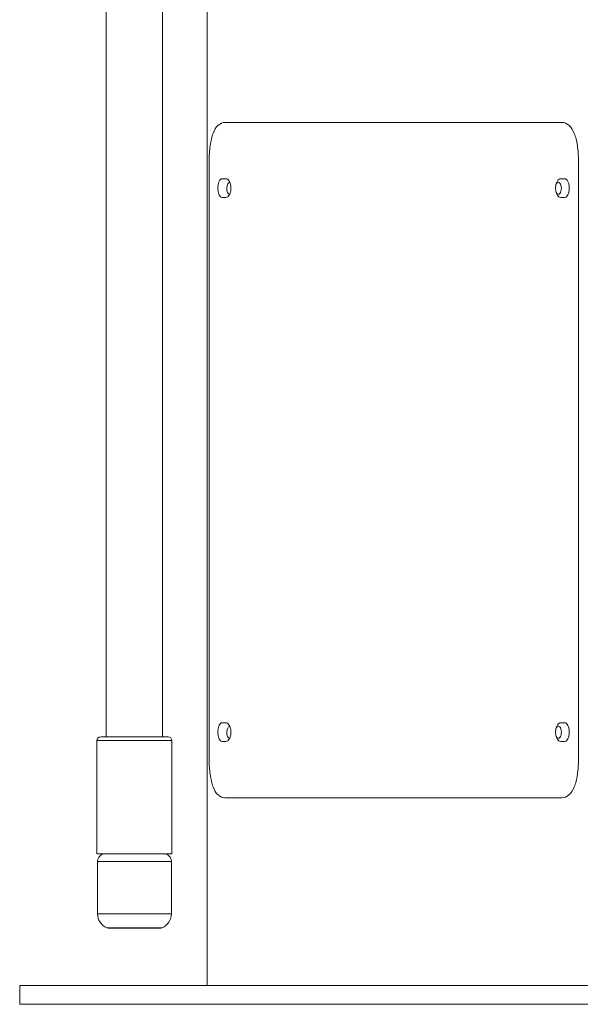
# Model space of a CAD drawing. Units: inches. Extents: x 0.59 to 10.48, y 0.25 to 8.21.
# Drawn here: x 0.59 to 0.93, y 1.36 to 1.95 of the extents above; entities that cross this region are included whole.
import ezdxf

# ---------------------------------------------------------------- set-up
doc = ezdxf.new("R2010")
doc.units = ezdxf.units.IN
doc.header["$MEASUREMENT"] = 0
doc.layers.add('TANGENT EDGES', color=7, linetype='Continuous', lineweight=0)
doc.layers.add('VISIBLE', color=7, linetype='Continuous', lineweight=0)

msp = doc.modelspace()

# ---------------------------------------------------------------- linework, layer by layer
at = {"layer": 'TANGENT EDGES'}
for p, q in [((0.63699, 1.51611), (0.68244, 1.51611)), ((0.63735, 1.44293), (0.68208, 1.44293)), ((0.67559, 1.4111), (0.63735, 1.4111)), ((0.68208, 1.4111), (0.67559, 1.4111)), ((0.6765, 1.40272), (0.64292, 1.40272))]:
    msp.add_line(p, q, dxfattribs=at)
at = {"layer": 'VISIBLE'}
for p, q in [((0.7038, 1.3677), (0.7038, 4.35361)), ((0.64267, 1.51838), (0.64267, 4.28997)), ((0.67676, 1.51838), (0.67676, 4.28997)), ((0.91871, 1.89053), (0.71457, 1.89053)), ((0.70501, 1.8678), (0.70501, 1.50416)), ((0.92881, 1.8678), (0.92881, 1.50416)), ((0.71289, 1.85644), (0.71514, 1.85644)), ((0.91811, 1.85644), (0.92047, 1.85644)), ((0.71514, 1.84507), (0.71289, 1.84507)), ((0.92047, 1.84507), (0.91811, 1.84507)), ((0.71289, 1.52689), (0.71514, 1.52689)), ((0.91811, 1.52689), (0.92047, 1.52689)), ((0.63699, 1.51611), (0.63699, 1.44747)), ((0.68017, 1.51838), (0.63926, 1.51838)), ((0.68244, 1.51611), (0.68244, 1.44747)), ((0.71514, 1.51553), (0.71289, 1.51553)), ((0.92047, 1.51553), (0.91811, 1.51553)), ((0.71457, 1.48144), (0.91871, 1.48144)), ((0.68244, 1.44747), (0.63699, 1.44747)), ((0.63735, 1.44293), (0.63735, 1.4111)), ((0.68208, 1.44293), (0.68208, 1.4111)), ((0.67562, 1.40254), (0.6438, 1.40254)), ((0.81532, 1.3677), (0.59016, 1.3677)), ((0.59016, 1.3677), (0.59016, 1.35634)), ((1.04471, 1.3677), (0.81532, 1.3677)), ((0.59016, 1.35634), (0.81532, 1.35634)), ((0.81532, 1.35634), (1.04471, 1.35634))]:
    msp.add_line(p, q, dxfattribs=at)
for centre, radius, start, end in [((0.63926, 1.51611), 0.00227, 90, 180), ((0.68017, 1.51611), 0.00227, 360, 90), ((0.64189, 1.44293), 0.00455, 90, 180), ((0.67753, 1.44293), 0.00455, 360, 90), ((0.64644, 1.4111), 0.00909, 180, 247.25275), ((0.67299, 1.4111), 0.00909, 292.74725, 360), ((0.6438, 1.40481), 0.00227, 247.25275, 270), ((0.67562, 1.40481), 0.00227, 270, 292.74725)]:
    msp.add_arc(centre, radius, start, end, dxfattribs=at)
for centre, major_axis, ratio, start_param, end_param in [((0.71747, 1.85065), (0, -0.00364), 0.492777, -3.141593, -0.0357), ((0.71747, 1.85065), (0, -0.00364), 0.492777, -3.15692, -3.141593), ((0.91662, 1.85065), (0, -0.00364), 0.507188, -3.141593, -2.277925), ((0.91662, 1.85065), (0, -0.00364), 0.507188, 0, 3.141593), ((0.91662, 1.85065), (0, -0.00364), 0.507188, -0.755704, 0), ((0.71747, 1.52111), (0, -0.00364), 0.492777, -3.141593, -0.0357), ((0.71747, 1.52111), (0, -0.00364), 0.492777, -3.15692, -3.141593), ((0.91662, 1.52111), (0, 0.00364), 0.507188, 0, 0.863668), ((0.91662, 1.52111), (0, 0.00364), 0.507188, -0.972839, 0), ((0.91662, 1.52111), (0, 0.00364), 0.507188, 3.141593, 5.310346), ((0.91662, 1.52111), (0, 0.00364), 0.507188, 2.385889, 3.141593)]:
    msp.add_ellipse(centre, major_axis=major_axis, ratio=ratio, start_param=start_param, end_param=end_param, dxfattribs=at)
for points, knots in [([(0.70501, 1.8678), (0.70501, 1.87065), (0.70519, 1.8737), (0.70599, 1.8793), (0.70661, 1.88185), (0.70816, 1.8859), (0.70919, 1.88766), (0.71167, 1.88997), (0.71312, 1.89053), (0.71457, 1.89053)], [3.875238, 3.875238, 3.875238, 3.875238, 4.353746, 4.353746, 4.832255, 4.832255, 5.314367, 5.314367, 5.796479, 5.796479, 5.796479, 5.796479]), ([(0.91871, 1.89053), (0.92022, 1.89053), (0.92174, 1.88997), (0.92435, 1.88766), (0.92545, 1.8859), (0.92709, 1.88185), (0.92775, 1.8793), (0.92861, 1.8737), (0.92881, 1.87065), (0.92881, 1.8678)], [1.953996, 1.953996, 1.953996, 1.953996, 2.436108, 2.436108, 2.91822, 2.91822, 3.396729, 3.396729, 3.875238, 3.875238, 3.875238, 3.875238]), ([(0.71289, 1.84507), (0.71255, 1.84507), (0.71219, 1.84522), (0.71154, 1.8458), (0.71125, 1.84623), (0.7108, 1.84724), (0.71061, 1.84788), (0.71035, 1.84928), (0.71029, 1.85004), (0.71029, 1.85075), (0.71029, 1.85147), (0.71035, 1.85223), (0.71061, 1.85363), (0.7108, 1.85427), (0.71125, 1.85528), (0.71154, 1.85571), (0.71219, 1.85629), (0.71255, 1.85644), (0.71289, 1.85644)], [1.4357278, 1.4357278, 1.4357278, 1.4357278, 1.5553281, 1.5553281, 1.6749285, 1.6749285, 1.794539, 1.794539, 1.9141495, 1.9141495, 1.9141495, 2.03376, 2.03376, 2.1533705, 2.1533705, 2.2729708, 2.2729708, 2.3925712, 2.3925712, 2.3925712, 2.3925712]), ([(0.71514, 1.85644), (0.71551, 1.85644), (0.71591, 1.85629), (0.71665, 1.85571), (0.71699, 1.85528), (0.71754, 1.85427), (0.71778, 1.85363), (0.7181, 1.85223), (0.71818, 1.85147), (0.71818, 1.85004), (0.7181, 1.84928), (0.71778, 1.84788), (0.71754, 1.84724), (0.71699, 1.84623), (0.71665, 1.8458), (0.71591, 1.84522), (0.71551, 1.84507), (0.71514, 1.84507)], [0.4786267, 0.4786267, 0.4786267, 0.4786267, 0.5986242, 0.5986242, 0.7186217, 0.7186217, 0.8382414, 0.8382414, 0.9578611, 0.9578611, 1.0774808, 1.0774808, 1.1971005, 1.1971005, 1.317098, 1.317098, 1.4370954, 1.4370954, 1.4370954, 1.4370954]), ([(0.91811, 1.84507), (0.91773, 1.84507), (0.91731, 1.84522), (0.91654, 1.8458), (0.91618, 1.84623), (0.91561, 1.84724), (0.91536, 1.84788), (0.91503, 1.84928), (0.91495, 1.85004), (0.91495, 1.85075), (0.91495, 1.85147), (0.91503, 1.85223), (0.91536, 1.85363), (0.91561, 1.85427), (0.91618, 1.85528), (0.91654, 1.85571), (0.91731, 1.85629), (0.91773, 1.85644), (0.91811, 1.85644)], [1.4364878, 1.4364878, 1.4364878, 1.4364878, 1.5564853, 1.5564853, 1.6764828, 1.6764828, 1.7961025, 1.7961025, 1.9157222, 1.9157222, 1.9157222, 2.0353419, 2.0353419, 2.1549616, 2.1549616, 2.274959, 2.274959, 2.3949565, 2.3949565, 2.3949565, 2.3949565]), ([(0.92047, 1.85644), (0.92082, 1.85644), (0.9212, 1.85629), (0.92188, 1.85571), (0.92218, 1.85528), (0.92266, 1.85427), (0.92286, 1.85363), (0.92313, 1.85223), (0.9232, 1.85147), (0.9232, 1.85004), (0.92313, 1.84928), (0.92286, 1.84788), (0.92266, 1.84724), (0.92218, 1.84623), (0.92188, 1.8458), (0.9212, 1.84522), (0.92082, 1.84507), (0.92047, 1.84507)], [0.4786531, 0.4786531, 0.4786531, 0.4786531, 0.5982534, 0.5982534, 0.7178537, 0.7178537, 0.8374642, 0.8374642, 0.9570747, 0.9570747, 1.0766853, 1.0766853, 1.1962958, 1.1962958, 1.3158961, 1.3158961, 1.4354964, 1.4354964, 1.4354964, 1.4354964]), ([(0.71289, 1.51553), (0.71255, 1.51553), (0.71219, 1.51567), (0.71154, 1.51625), (0.71125, 1.51669), (0.7108, 1.5177), (0.71061, 1.51833), (0.71035, 1.51973), (0.71029, 1.5205), (0.71029, 1.52121), (0.71029, 1.52192), (0.71035, 1.52268), (0.71061, 1.52408), (0.7108, 1.52472), (0.71125, 1.52573), (0.71154, 1.52617), (0.71219, 1.52675), (0.71255, 1.52689), (0.71289, 1.52689)], [1.4357278, 1.4357278, 1.4357278, 1.4357278, 1.5553281, 1.5553281, 1.6749285, 1.6749285, 1.794539, 1.794539, 1.9141495, 1.9141495, 1.9141495, 2.03376, 2.03376, 2.1533705, 2.1533705, 2.2729708, 2.2729708, 2.3925712, 2.3925712, 2.3925712, 2.3925712]), ([(0.71514, 1.52689), (0.71551, 1.52689), (0.71591, 1.52675), (0.71665, 1.52617), (0.71699, 1.52573), (0.71754, 1.52472), (0.71778, 1.52408), (0.7181, 1.52268), (0.71818, 1.52192), (0.71818, 1.5205), (0.7181, 1.51974), (0.71778, 1.51834), (0.71754, 1.5177), (0.71699, 1.51669), (0.71665, 1.51625), (0.71591, 1.51567), (0.71551, 1.51553), (0.71514, 1.51553)], [0.4786267, 0.4786267, 0.4786267, 0.4786267, 0.5986242, 0.5986242, 0.7186217, 0.7186217, 0.8382414, 0.8382414, 0.9578611, 0.9578611, 1.0774808, 1.0774808, 1.1971005, 1.1971005, 1.317098, 1.317098, 1.4370954, 1.4370954, 1.4370954, 1.4370954]), ([(0.91811, 1.51553), (0.91773, 1.51553), (0.91731, 1.51567), (0.91654, 1.51625), (0.91618, 1.51669), (0.91561, 1.5177), (0.91536, 1.51834), (0.91503, 1.51974), (0.91495, 1.5205), (0.91495, 1.52121), (0.91495, 1.52192), (0.91503, 1.52268), (0.91536, 1.52408), (0.91561, 1.52472), (0.91618, 1.52573), (0.91654, 1.52617), (0.91731, 1.52675), (0.91773, 1.52689), (0.91811, 1.52689)], [1.4364878, 1.4364878, 1.4364878, 1.4364878, 1.5564853, 1.5564853, 1.6764828, 1.6764828, 1.7961025, 1.7961025, 1.9157222, 1.9157222, 1.9157222, 2.0353419, 2.0353419, 2.1549616, 2.1549616, 2.274959, 2.274959, 2.3949565, 2.3949565, 2.3949565, 2.3949565]), ([(0.92047, 1.52689), (0.92082, 1.52689), (0.9212, 1.52675), (0.92188, 1.52617), (0.92218, 1.52573), (0.92266, 1.52472), (0.92286, 1.52408), (0.92313, 1.52268), (0.9232, 1.52192), (0.9232, 1.5205), (0.92313, 1.51973), (0.92286, 1.51833), (0.92266, 1.5177), (0.92218, 1.51669), (0.92188, 1.51625), (0.9212, 1.51567), (0.92082, 1.51553), (0.92047, 1.51553)], [0.4786531, 0.4786531, 0.4786531, 0.4786531, 0.5982534, 0.5982534, 0.7178537, 0.7178537, 0.8374642, 0.8374642, 0.9570747, 0.9570747, 1.0766853, 1.0766853, 1.1962958, 1.1962958, 1.3158961, 1.3158961, 1.4354964, 1.4354964, 1.4354964, 1.4354964]), ([(0.71457, 1.48144), (0.71312, 1.48144), (0.71167, 1.482), (0.70919, 1.48431), (0.70816, 1.48606), (0.70661, 1.49011), (0.70599, 1.49267), (0.70519, 1.49827), (0.70501, 1.50131), (0.70501, 1.50416)], [5.829234, 5.829234, 5.829234, 5.829234, 6.311346, 6.311346, 6.793458, 6.793458, 7.271966, 7.271966, 7.750475, 7.750475, 7.750475, 7.750475]), ([(0.92881, 1.50416), (0.92881, 1.50131), (0.92861, 1.49827), (0.92775, 1.49267), (0.92709, 1.49011), (0.92545, 1.48606), (0.92435, 1.48431), (0.92174, 1.482), (0.92022, 1.48144), (0.91871, 1.48144)], [7.750475, 7.750475, 7.750475, 7.750475, 8.228984, 8.228984, 8.707493, 8.707493, 9.189605, 9.189605, 9.671716, 9.671716, 9.671716, 9.671716])]:
    msp.add_open_spline(points, degree=3, knots=knots, dxfattribs=at)

doc.saveas('drawing.dxf')
